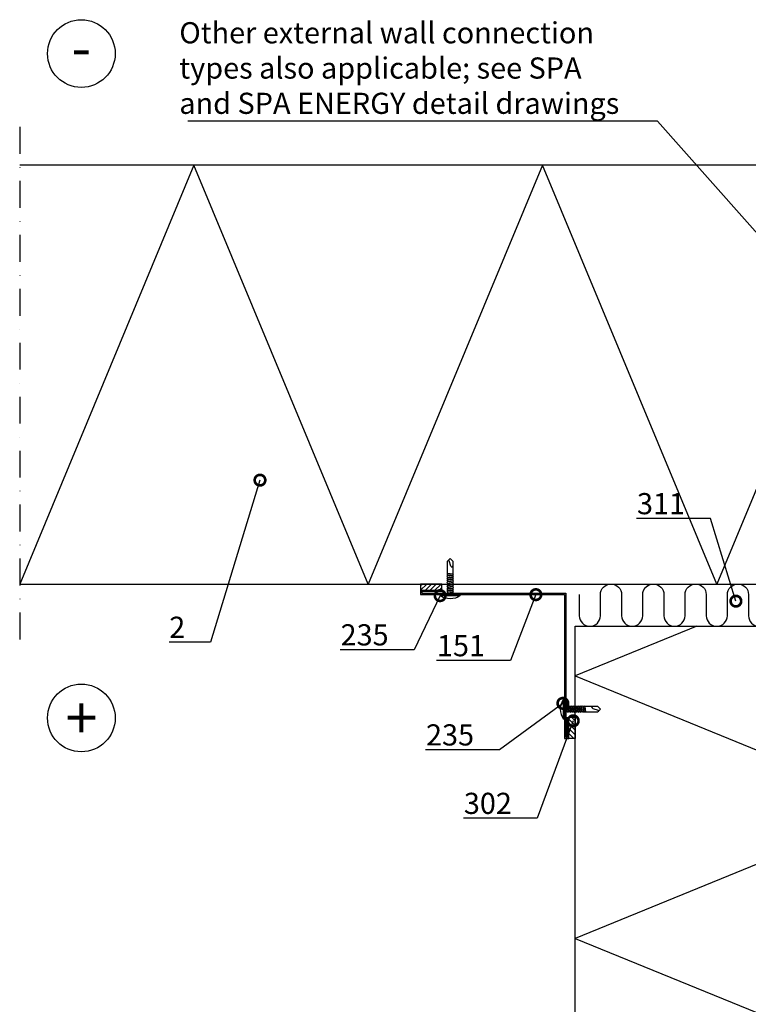
# Model space of a CAD drawing. Units: millimetres. Extents: x 518 to 8757, y 46 to 7726.
# Drawn here: x 3284 to 3628, y 449 to 914 of the extents above; entities that cross this region are included whole.
import ezdxf
from ezdxf import colors
from ezdxf.entities.mleader import LeaderData, LeaderLine
from ezdxf.enums import TextEntityAlignment as Align
from ezdxf.math import Vec2, Vec3

# ---------------------------------------------------------------- set-up
doc = ezdxf.new("R2010")
doc.units = ezdxf.units.MM
doc.linetypes.add('DASHDOT', pattern=[25.4, 12.7, -6.35, 0, -6.35])
doc.layers.get('0').update_dxf_attribs({"color": 1})
for name, color, linetype in [('S-ANNOTATION', 7, 'Continuous'), ('S-CONNECTORS', 7, 'Continuous'), ('S-FACADE', 7, 'Continuous'), ('S-MATERIALS', 2, 'Continuous'), ('S-TEXT', 4, 'Continuous'), ('S-TEXT_EN', 4, 'Continuous')]:
    doc.layers.add(name, color=color, linetype=linetype)
doc.styles.add('Ruukki_det', font='arial.ttf')

# ---------------------------------------------------------------- blocks, each defined once
blk = doc.blocks.new('MATALAR')
at = {"ltscale": 15}
for p, q in [((-9.45, 1.25), (-8.95, 1.25)), ((-8.45, 1.25), (-7.95, 1.25)), ((-7.45, 1.25), (-6.95, 1.25)), ((-6.45, 1.25), (-5.95, 1.25)), ((-5.45, 1.25), (-4.95, 1.25)), ((-4.45, 1.25), (-3.95, 1.25)), ((-3.45, 1.25), (-2.95, 1.25)), ((-2.45, 1.25), (-1.95, 1.25)), ((-1.45, 1.25), (0, 1.25)), ((-9.1, -1.25), (-8.6, -1.25)), ((-8.1, -1.25), (-7.6, -1.25)), ((-7.1, -1.25), (-6.6, -1.25)), ((-6.1, -1.25), (-5.6, -1.25)), ((-5.1, -1.25), (-4.6, -1.25)), ((-4.1, -1.25), (-3.6, -1.25)), ((-3.1, -1.25), (-2.6, -1.25)), ((-2.1, -1.25), (-1.6, -1.25)), ((-1.1, -1.25), (0, -1.25))]:
    blk.add_line(p, q, dxfattribs=at)
for points in [[(0, 4.75), (0.5, 4.75), (0.5, -4.75), (0, -4.75)], [(-9.75, 1.55), (-9.45, 1.25), (-9.1, -1.25), (-9.3, -1.6), (-9.6, -1.25), (-9.95, 1.25)], [(-8.75, 1.55), (-8.45, 1.25), (-8.1, -1.25), (-8.3, -1.6), (-8.6, -1.25), (-8.95, 1.25)], [(-7.75, 1.55), (-7.45, 1.25), (-7.1, -1.25), (-7.3, -1.6), (-7.6, -1.25), (-7.95, 1.25)], [(-6.75, 1.55), (-6.45, 1.25), (-6.1, -1.25), (-6.3, -1.6), (-6.6, -1.25), (-6.95, 1.25)], [(-5.75, 1.55), (-5.45, 1.25), (-5.1, -1.25), (-5.3, -1.6), (-5.6, -1.25), (-5.95, 1.25)], [(-4.75, 1.55), (-4.45, 1.25), (-4.1, -1.25), (-4.3, -1.6), (-4.6, -1.25), (-4.95, 1.25)], [(-3.75, 1.55), (-3.45, 1.25), (-3.1, -1.25), (-3.3, -1.6), (-3.6, -1.25), (-3.95, 1.25)], [(-2.75, 1.55), (-2.45, 1.25), (-2.1, -1.25), (-2.3, -1.6), (-2.6, -1.25), (-2.95, 1.25)], [(-1.75, 1.55), (-1.45, 1.25), (-1.1, -1.25), (-1.3, -1.6), (-1.6, -1.25), (-1.95, 1.25)]]:
    blk.add_lwpolyline(points, close=True, dxfattribs=at)
for points in [[(-9.95, 1.25), (-15.8, 1.25), (-17.05, 0), (-15.8, -1.25), (-9.6, -1.25)], [(-14.05, -1.25), (-12.8, -1), (-13.4, -0.3), (-16, 0.5), (-15.86, 1.19)]]:
    blk.add_lwpolyline(points, dxfattribs=at)
blk.add_arc((-6.27, 0), 8.27, 324.9489, 35.0511, dxfattribs=at)
blk = doc.blocks.new('_DotSmall')
at = {"color": 0, "linetype": 'ByBlock', "const_width": 0.5}
blk.add_lwpolyline([(-0.0625, 0, 1), (0.0625, 0, 1)], format="xyb", close=True, dxfattribs=at)

msp = doc.modelspace()

# ---------------------------------------------------------------- hatches: boundary and pattern name
at = {"layer": 'S-MATERIALS'}
h = msp.add_hatch(dxfattribs=at)
h.set_pattern_fill('ANSI31', color=256, scale=0.5, angle=180, style=0)
h.paths.add_polyline_path([(3483.09, 644.2), (3473.09, 644.2), (3473.09, 647.2), (3483.09, 647.2)])
h = msp.add_hatch(dxfattribs=at)
h.set_pattern_fill('ANSI31', color=256, scale=0.5, angle=-90, style=0)
h.paths.add_polyline_path([(3543.09, 584.2), (3543.09, 574.2), (3546.09, 574.2), (3546.09, 584.2)])

# ---------------------------------------------------------------- linework, layer by layer
at = {"layer": 'S-ANNOTATION', "linetype": 'DASHDOT'}
msp.add_line((3283.54, 863.2), (3283.54, 615.2), dxfattribs=at)
at = {"layer": 'S-ANNOTATION', "ltscale": 2}
for centre in [(3312.69, 897.87), (3312.69, 583.91)]:
    msp.add_circle(centre, 16, dxfattribs=at)
at = {"layer": 'S-CONNECTORS'}
for points in [[(3483.09, 647.2), (3473.09, 647.2), (3473.09, 644.2), (3483.09, 644.2)], [(3546.09, 584.2), (3546.09, 574.2), (3543.09, 574.2), (3543.09, 584.2)]]:
    msp.add_lwpolyline(points, close=True, dxfattribs=at)
at = {"layer": 'S-FACADE'}
for points in [[(3283.54, 647.2), (3761.09, 647.2), (3761.09, 845.2), (3283.54, 845.2)], [(3483.09, 644.2), (3473.09, 644.2), (3473.09, 642.2), (3541.09, 642.2), (3541.09, 574.2), (3543.09, 574.2), (3543.09, 584.2)], [(3483.09, 643.6), (3473.69, 643.6), (3473.69, 642.8), (3541.69, 642.8), (3541.69, 574.8), (3542.49, 574.8), (3542.49, 584.2)], [(3546.09, 355.73), (3546.09, 627.2), (3698.09, 627.2), (3698.09, 355.73)]]:
    msp.add_lwpolyline(points, dxfattribs=at)
at = {"layer": 'S-MATERIALS'}
for points in [[(3613.12, 647.2), (3530.73, 845.2), (3448.33, 647.2), (3365.94, 845.2), (3283.54, 647.2)], [(3761.09, 687.62), (3695.52, 845.2), (3613.12, 647.2)], [(3603.64, 627.2), (3546.09, 603.73), (3698.09, 541.73), (3546.09, 479.73), (3698.09, 417.73)]]:
    msp.add_lwpolyline(points, dxfattribs=at)
for points in [[(3548.09, 642.2), (3548.09, 632.2, 1), (3558.09, 632.2), (3558.09, 642.2, -1), (3568.09, 642.2), (3568.09, 632.2, 1), (3578.09, 632.2), (3578.09, 642.2, -0.298217), (3581.09, 646.79)], [(3578.09, 632.2), (3578.09, 642.2, -1), (3588.09, 642.2), (3588.09, 632.2, 1), (3598.09, 632.2), (3598.09, 642.2, -1), (3608.09, 642.2), (3608.09, 632.2, 1), (3618.09, 632.2), (3618.09, 642.2, -1), (3628.09, 642.2), (3628.09, 632.2, 1), (3638.09, 632.2), (3638.09, 642.2, -0.298217), (3641.09, 646.78)]]:
    msp.add_lwpolyline(points, format="xyb", dxfattribs=at)

# ---------------------------------------------------------------- block references
at = {"layer": 'S-CONNECTORS', "ltscale": 15, "xscale": -1, "rotation": 90}
msp.add_blockref('MATALAR', (3487.05, 642.2), dxfattribs=at)
at = {"layer": 'S-CONNECTORS', "ltscale": 15, "rotation": 180}
msp.add_blockref('MATALAR', (3541.09, 588.01), dxfattribs=at)

# ---------------------------------------------------------------- texts
at = {"layer": 'S-ANNOTATION', "ltscale": 2, "style": 'Ruukki_det'}
for s, p in [('-', (3312.7, 900.8)), ('+', (3312.69, 583.91))]:
    msp.add_text(s, height=20, dxfattribs=at).set_placement(p, align=Align.MIDDLE_CENTER)

# ---------------------------------------------------------------- leaders
at = {"layer": 'S-TEXT'}
ml = msp.add_multileader_mtext('Standard', dxfattribs=at)
ml.set_content('2', color=256, style='Ruukki_det')
ml.set_leader_properties(color=256, linetype='ByLayer', lineweight=-1)
ml.set_arrow_properties(name='DOTSMALL')
ml.build(insert=Vec2(0, 0))
ml.multileader.update_dxf_attribs({"text_left_attachment_type": 5, "text_right_attachment_type": 5, "dogleg_length": 1, "arrow_head_size": 10, "scale": 4})
ctx = ml.context
ctx.base_point, ctx.scale, ctx.char_height, ctx.arrow_head_size, ctx.landing_gap_size, ctx.plane_origin = Vec3(3347.19, 619.72), 4, 10, 10, 8, Vec3(3397.14, 696.27)
ctx.left_attachment, ctx.right_attachment, ctx.text_align_type = 5, 5, 2
notes = []
notes.append((ctx, [(0, (1, 1, 0), (3373.81, 619.72), (-1, 0), 4, [(0, [(3397.14, 696.27)], 0, [])])]))
ctx.mtext.insert, ctx.mtext.alignment, ctx.mtext.flow_direction = Vec3(3361.81, 631.76), 3, 5
ml = msp.add_multileader_mtext('Standard', dxfattribs=at)
ml.set_content('311', color=256, style='Ruukki_det')
ml.set_leader_properties(color=256, linetype='ByLayer', lineweight=-1)
ml.set_arrow_properties(name='DOTSMALL')
ml.build(insert=Vec2(0, 0))
ml.multileader.update_dxf_attribs({"text_left_attachment_type": 5, "text_right_attachment_type": 5, "dogleg_length": 1, "arrow_head_size": 10, "scale": 4})
ctx = ml.context
ctx.base_point, ctx.scale, ctx.char_height, ctx.arrow_head_size, ctx.landing_gap_size, ctx.plane_origin = Vec3(3569.92, 678.13), 4, 10, 10, 8, Vec3(3622.12, 639.1)
ctx.left_attachment, ctx.right_attachment, ctx.text_align_type = 5, 5, 2
notes.append((ctx, [(0, (1, 1, 0), (3610.07, 678.13), (-1, 0), 4, [(0, [(3622.12, 639.1)], 0, [])])]))
ctx.mtext.insert, ctx.mtext.alignment, ctx.mtext.flow_direction = Vec3(3598.07, 690.17), 3, 5
ml = msp.add_multileader_mtext('Standard', dxfattribs=at)
ml.set_content('235', color=256, style='Ruukki_det')
ml.set_leader_properties(color=256, linetype='ByLayer', lineweight=-1)
ml.set_arrow_properties(name='DOTSMALL')
ml.build(insert=Vec2(0, 0))
ml.multileader.update_dxf_attribs({"text_left_attachment_type": 5, "text_right_attachment_type": 5, "dogleg_length": 1, "arrow_head_size": 10, "scale": 4})
ctx = ml.context
ctx.base_point, ctx.scale, ctx.char_height, ctx.arrow_head_size, ctx.landing_gap_size, ctx.plane_origin = Vec3(3427.63, 616.13), 4, 10, 10, 8, Vec3(3487.5, 657.14)
ctx.left_attachment, ctx.right_attachment, ctx.text_align_type = 5, 5, 2
notes.append((ctx, [(0, (1, 1, 0), (3469.96, 616.13), (-1, 0), 4, [(0, [(3482.3, 641.7)], 0, [])])]))
ctx.mtext.insert, ctx.mtext.alignment, ctx.mtext.flow_direction = Vec3(3457.96, 628.17), 3, 5
ml = msp.add_multileader_mtext('Standard', dxfattribs=at)
ml.set_content('151', color=256, style='Ruukki_det')
ml.set_leader_properties(color=256, linetype='ByLayer', lineweight=-1)
ml.set_arrow_properties(name='DOTSMALL')
ml.build(insert=Vec2(0, 0))
ml.multileader.update_dxf_attribs({"text_left_attachment_type": 5, "text_right_attachment_type": 5, "dogleg_length": 1, "arrow_head_size": 10, "scale": 4})
ctx = ml.context
ctx.base_point, ctx.scale, ctx.char_height, ctx.arrow_head_size, ctx.landing_gap_size, ctx.plane_origin = Vec3(3476.29, 611.01), 4, 10, 10, 8, Vec3(3527.56, 642.17)
ctx.left_attachment, ctx.right_attachment, ctx.text_align_type = 5, 5, 2
notes.append((ctx, [(0, (1, 1, 0), (3515.51, 611.01), (-1, 0), 4, [(0, [(3527.56, 642.17)], 0, [])])]))
ctx.mtext.insert, ctx.mtext.alignment, ctx.mtext.flow_direction = Vec3(3503.51, 623.05), 3, 5
ml = msp.add_multileader_mtext('Standard', dxfattribs=at)
ml.set_content('235', color=256, style='Ruukki_det')
ml.set_leader_properties(color=256, linetype='ByLayer', lineweight=-1)
ml.set_arrow_properties(name='DOTSMALL')
ml.build(insert=Vec2(0, 0))
ml.multileader.update_dxf_attribs({"text_left_attachment_type": 5, "text_right_attachment_type": 5, "dogleg_length": 1, "arrow_head_size": 10, "scale": 4})
ctx = ml.context
ctx.base_point, ctx.scale, ctx.char_height, ctx.arrow_head_size, ctx.landing_gap_size, ctx.plane_origin = Vec3(3468, 568.85), 4, 10, 10, 8, Vec3(3540.32, 590.8)
ctx.left_attachment, ctx.right_attachment, ctx.text_align_type = 5, 5, 2
notes.append((ctx, [(0, (1, 1, 0), (3510.34, 568.85), (-1, 0), 4, [(0, [(3540.32, 590.8)], 0, [])])]))
ctx.mtext.insert, ctx.mtext.alignment, ctx.mtext.flow_direction = Vec3(3498.34, 580.89), 3, 5
ml = msp.add_multileader_mtext('Standard', dxfattribs=at)
ml.set_content('302', color=256, style='Ruukki_det')
ml.set_leader_properties(color=256, linetype='ByLayer', lineweight=-1)
ml.set_arrow_properties(name='DOTSMALL')
ml.build(insert=Vec2(0, 0))
ml.multileader.update_dxf_attribs({"text_left_attachment_type": 5, "text_right_attachment_type": 5, "dogleg_length": 1, "arrow_head_size": 10, "scale": 4})
ctx = ml.context
ctx.base_point, ctx.scale, ctx.char_height, ctx.arrow_head_size, ctx.landing_gap_size, ctx.plane_origin = Vec3(3486.24, 536.5), 4, 10, 10, 8, Vec3(3545.22, 582.54)
ctx.left_attachment, ctx.right_attachment, ctx.text_align_type = 5, 5, 2
notes.append((ctx, [(0, (1, 1, 0), (3528.23, 536.5), (-1, 0), 4, [(0, [(3545.22, 582.54)], 0, [])])]))
ctx.mtext.insert, ctx.mtext.alignment, ctx.mtext.flow_direction = Vec3(3516.23, 548.54), 3, 5
at = {"layer": 'S-TEXT_EN'}
ml = msp.add_multileader_mtext('Standard', dxfattribs=at)
ml.set_content('Other external wall connection \\Ptypes also applicable; see SPA \\Pand SPA ENERGY detail drawings', color=256, style='Ruukki_det')
ml.set_leader_properties(color=256, linetype='ByLayer', lineweight=-1)
ml.set_arrow_properties(name='DOTSMALL')
ml.build(insert=Vec2(0, 0))
ml.multileader.update_dxf_attribs({"text_left_attachment_type": 5, "text_right_attachment_type": 5, "dogleg_length": 1, "arrow_head_size": 10, "scale": 4})
ctx = ml.context
ctx.base_point, ctx.scale, ctx.char_height, ctx.arrow_head_size, ctx.landing_gap_size, ctx.plane_origin = Vec3(3351.01, 865.9), 4, 10, 10, 8, Vec3(3642.03, 801.6)
ctx.left_attachment, ctx.right_attachment = 5, 5
notes.append((ctx, [(0, (1, 1, 0), (3585.05, 865.9), (-1, 0), 4, [(0, [(3642.03, 801.6)], 0, [])])]))
ctx.mtext.insert, ctx.mtext.flow_direction = Vec3(3359.01, 912.69), 5
for ctx, leaders in notes:
    for number, flags, end, landing, length, lines in leaders:
        leader = LeaderData()
        leader.index, (leader.has_last_leader_line, leader.has_dogleg_vector, leader.attachment_direction) = number, flags
        leader.last_leader_point, leader.dogleg_vector, leader.dogleg_length = Vec3(end), Vec3(landing), length
        for number, points, colour, breaks in lines:
            line = LeaderLine()
            line.index, line.vertices, line.color, line.breaks = number, Vec3.list(points), colors.encode_raw_color(colour), breaks
            leader.lines.append(line)
        ctx.leaders.append(leader)

doc.saveas('drawing.dxf')
